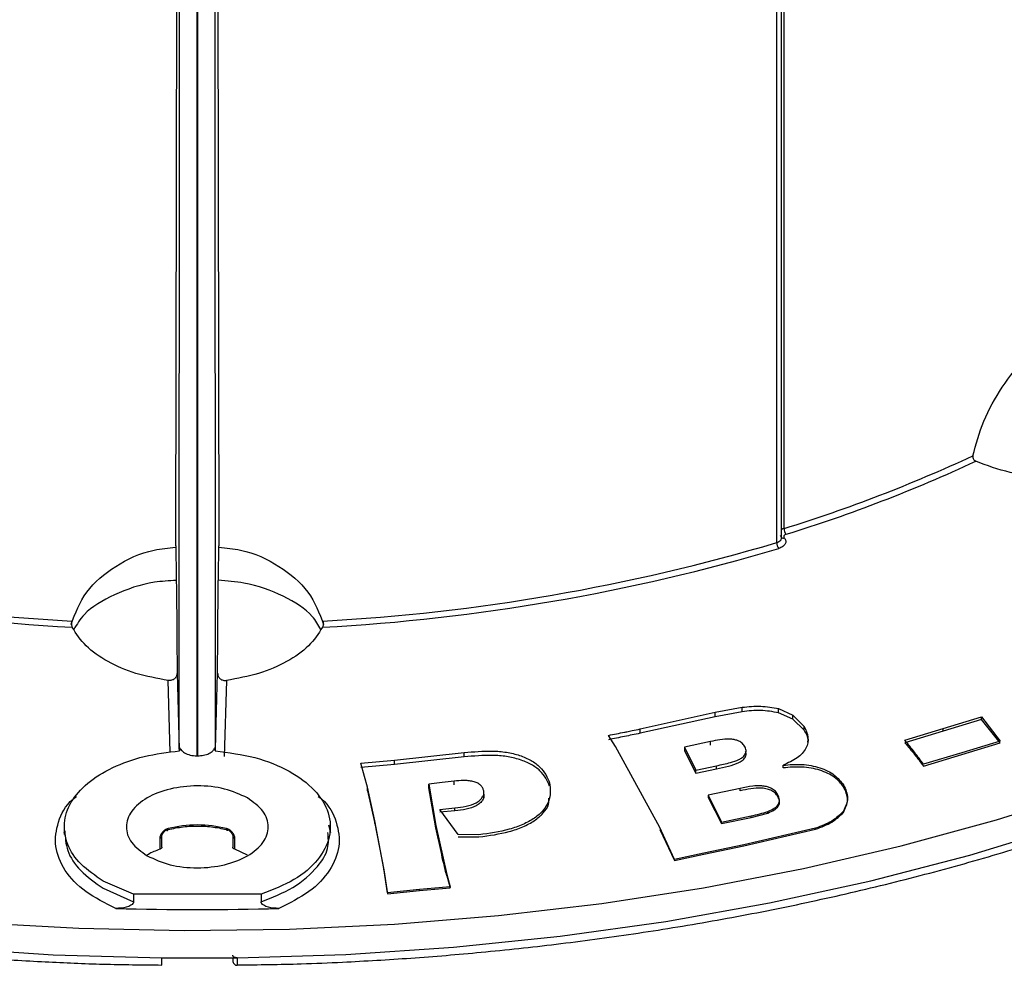
# Model space of a CAD drawing. Units: millimetres. Extents: x 5 to 292, y 5 to 415.
# Drawn here: x 218 to 229, y 208 to 219 of the extents above; entities that cross this region are included whole.
import ezdxf

# ---------------------------------------------------------------- set-up
doc = ezdxf.new("R2010")
doc.units = ezdxf.units.MM

msp = doc.modelspace()

# ---------------------------------------------------------------- linework, layer by layer
at = {"color": 7, "linetype": 'Continuous', "lineweight": 25}
for p, q in [((226.8476, 212.7789), (226.8476, 234.4076)), ((226.8765, 234.5126), (226.8765, 212.8875)), ((226.7939, 212.7282), (226.7939, 234.3564)), ((220.2569, 210.323), (220.2603, 233.2776)), ((220.2603, 233.2776), (220.2638, 210.323)), ((220.0166, 212.6931), (220.0601, 231.7465)), ((220.0569, 210.3967), (220.0601, 231.7465)), ((220.4605, 231.7465), (220.5041, 212.6931)), ((220.4637, 210.3967), (220.4605, 231.7465)), ((218.8447, 211.8427), (218.8342, 211.8033)), ((221.6864, 211.8033), (221.6759, 211.8427)), ((220.0318, 211.2558), (220.0569, 210.3967)), ((220.4637, 210.3967), (220.4888, 211.2558)), ((220.5887, 211.1733), (220.5637, 210.3154)), ((226.1003, 210.8139), (226.4061, 210.8701)), ((226.4061, 210.821), (226.4061, 210.8701)), ((225.2552, 210.6261), (226.1003, 210.8139)), ((226.1003, 210.7644), (225.2552, 210.5771)), ((226.4061, 210.821), (226.1003, 210.7644)), ((226.1003, 210.7644), (226.1003, 210.8139)), ((226.8159, 210.8551), (226.9776, 210.7807)), ((226.8159, 210.8087), (226.8159, 210.8551)), ((226.9776, 210.7371), (226.8159, 210.8087)), ((226.9776, 210.7807), (227.1041, 210.6523)), ((226.9776, 210.7371), (226.9776, 210.7807)), ((228.6714, 210.6301), (229.1042, 210.7617)), ((229.1042, 210.7617), (229.314, 210.4901)), ((229.1042, 210.7331), (229.1042, 210.7617)), ((227.1041, 210.6126), (226.9776, 210.7371)), ((227.1041, 210.6126), (227.1041, 210.6523)), ((229.1042, 210.7331), (228.6714, 210.6014)), ((229.314, 210.4694), (229.1042, 210.7331)), ((224.9753, 210.4285), (224.8967, 210.5537)), ((225.2552, 210.5771), (225.2552, 210.6261)), ((228.2401, 210.4988), (228.6714, 210.6301)), ((228.6714, 210.6014), (228.2401, 210.4701)), ((228.6714, 210.6014), (228.6714, 210.6301)), ((225.4779, 209.5127), (224.9753, 210.4285)), ((226.0458, 210.484), (225.7526, 210.4223)), ((225.7526, 210.4223), (225.8817, 210.1619)), ((225.7526, 210.4223), (225.7526, 210.3809)), ((226.0458, 210.4425), (226.0458, 210.484)), ((229.314, 210.4901), (228.8812, 210.3584)), ((228.8812, 210.3376), (229.314, 210.4694)), ((220.0569, 210.3967), (220.0595, 210.3781)), ((220.0603, 210.4176), (220.0595, 210.3781)), ((220.0603, 210.3796), (220.0603, 210.4176)), ((220.2638, 210.323), (220.2569, 210.323)), ((220.4612, 210.3781), (220.4603, 210.4176)), ((220.4603, 210.4176), (220.4603, 210.3796)), ((220.4612, 210.3781), (220.4637, 210.3967)), ((222.4853, 210.274), (223.2707, 210.3592)), ((223.2707, 210.3098), (222.4853, 210.225)), ((223.2707, 210.3098), (223.2707, 210.3592)), ((225.7526, 210.3809), (225.8817, 210.1277)), ((226.4479, 210.3345), (226.4479, 210.3729)), ((228.8812, 210.3584), (228.4499, 210.2271)), ((228.4499, 210.2064), (228.8812, 210.3376)), ((222.1028, 210.2406), (222.4853, 210.274)), ((222.1467, 210.0905), (222.1028, 210.2406)), ((222.4853, 210.225), (222.1028, 210.1917)), ((222.4853, 210.225), (222.4853, 210.274)), ((225.8817, 210.1619), (226.1157, 210.2112)), ((226.1157, 210.177), (226.1157, 210.2112)), ((226.8661, 210.1867), (226.8661, 210.217)), ((222.1784, 209.9691), (222.1467, 210.0905)), ((225.8817, 210.1277), (226.1157, 210.177)), ((225.8817, 210.1277), (225.8817, 210.1619)), ((223.0213, 210.0232), (222.8725, 210.0022)), ((222.8725, 210.0022), (222.9512, 209.5383)), ((222.8725, 209.9613), (222.8725, 210.0022)), ((223.1561, 210.038), (223.0213, 210.0232)), ((223.1561, 209.9968), (223.1561, 210.038)), ((227.5476, 209.9737), (227.5476, 209.9946)), ((222.2638, 209.5894), (222.1784, 209.9691)), ((222.1784, 209.9276), (222.1784, 209.9691)), ((222.1784, 209.9276), (222.2638, 209.5582)), ((222.9512, 209.5097), (222.8725, 209.9613)), ((223.49, 209.8528), (223.49, 209.8907)), ((226.3824, 209.9555), (226.0216, 209.8798)), ((226.0216, 209.8798), (226.1723, 209.5756)), ((226.0216, 209.8798), (226.0216, 209.8534)), ((226.3824, 209.9291), (226.3824, 209.9555)), ((226.0216, 209.8534), (226.1723, 209.5577)), ((222.9943, 209.7189), (223.1643, 209.7351)), ((223.2017, 209.4349), (222.9943, 209.7189)), ((223.1643, 209.7019), (222.9943, 209.6857)), ((223.1643, 209.7019), (223.1643, 209.7351)), ((226.1723, 209.5756), (226.5057, 209.6459)), ((226.5057, 209.6278), (226.6941, 209.6776)), ((226.5057, 209.6278), (226.5057, 209.6459)), ((226.6941, 209.6776), (226.6941, 209.6959)), ((227.5466, 209.6841), (227.5466, 209.6976)), ((221.7414, 209.5443), (221.7604, 209.4579)), ((222.3647, 209.0521), (222.2638, 209.5894)), ((222.2638, 209.5582), (222.2638, 209.5894)), ((222.2638, 209.5582), (222.3647, 209.0353)), ((222.9512, 209.5383), (223.073, 208.9831)), ((222.9512, 209.5097), (222.9512, 209.5383)), ((226.1723, 209.5577), (226.5057, 209.6278)), ((226.1723, 209.5577), (226.1723, 209.5756)), ((218.7603, 209.5217), (218.7603, 209.4358)), ((218.7603, 209.4579), (218.7652, 209.48)), ((221.7603, 209.4579), (221.7603, 209.5219)), ((223.4364, 209.432), (223.2017, 209.4349)), ((225.6426, 209.1525), (225.4779, 209.5127)), ((225.4779, 209.4932), (225.6426, 209.1429)), ((227.2326, 209.5054), (226.4223, 209.3169)), ((226.4223, 209.3067), (227.2326, 209.4948)), ((227.2326, 209.4948), (227.2326, 209.5054)), ((219.8368, 209.3906), (219.8368, 209.2681)), ((219.8603, 209.2926), (219.8603, 209.4151)), ((220.6603, 209.4151), (220.6603, 209.2926)), ((220.6839, 209.2681), (220.6839, 209.3906)), ((223.2017, 209.4097), (223.4364, 209.4074)), ((226.4223, 209.3169), (225.9734, 209.2231)), ((220.6839, 209.2681), (220.675, 209.2722)), ((220.826, 209.2029), (220.6839, 209.2681)), ((225.9734, 209.2231), (225.6426, 209.1525)), ((225.6426, 209.1429), (225.9734, 209.2132)), ((225.9734, 209.2132), (226.4223, 209.3067)), ((222.4046, 208.7759), (222.3647, 209.0521)), ((222.3647, 209.0353), (222.3647, 209.0521)), ((222.3647, 209.0353), (222.4046, 208.7665)), ((223.073, 208.9831), (223.1117, 208.8441)), ((223.073, 208.9695), (223.073, 208.9831)), ((219.5418, 208.7613), (219.1997, 208.9091)), ((223.073, 208.9695), (223.1117, 208.8343)), ((219.1997, 208.8282), (219.5418, 208.6764)), ((220.9788, 208.7613), (219.5418, 208.7613)), ((219.5418, 208.7613), (219.5418, 208.6764)), ((220.9788, 208.7613), (220.9788, 208.6764)), ((222.7658, 208.8132), (222.4046, 208.7759)), ((222.4046, 208.7665), (222.7658, 208.8034)), ((223.1117, 208.8441), (222.7658, 208.8132)), ((222.7658, 208.8034), (223.1117, 208.8343)), ((222.7658, 208.8034), (222.7658, 208.8132)), ((219.8603, 208.0433), (220.7115, 208.0439))]:
    msp.add_line(p, q, dxfattribs=at)
at = {"color": 8, "linetype": 'Continuous', "lineweight": 25}
msp.add_line((219.9556, 210.3627), (219.9319, 211.1733), dxfattribs=at)
at = {"color": 7, "linetype": 'Continuous', "lineweight": 25, "flags": 128}
for points in [[(206.5469, 211.2152), (207.4606, 210.7415), (208.4233, 210.3013), (209.4312, 209.8964), (210.4807, 209.5282), (211.5676, 209.1982), (212.6877, 208.9076), (213.8368, 208.6575), (215.0105, 208.449), (216.2043, 208.2827), (217.4137, 208.1594), (218.6339, 208.0795), (219.8603, 208.0433)], [(220.7115, 208.0439), (221.9335, 208.0817), (223.1492, 208.1629), (224.3539, 208.2872), (225.543, 208.4542), (226.7121, 208.6631), (227.8566, 208.9132), (228.9723, 209.2036), (230.0548, 209.533), (231.1001, 209.9004), (232.1042, 210.3043), (233.0633, 210.7431), (233.9738, 211.2152)], [(217.743, 208.4437), (218.925, 208.3772), (220.1118, 208.3515), (221.2992, 208.3669), (222.4828, 208.4233), (223.6585, 208.5204), (224.822, 208.6579), (225.9692, 208.8354), (227.0959, 209.0521), (228.1982, 209.3073), (229.272, 209.6002), (230.3136, 209.9296)], [(219.9103, 209.4868), (219.9143, 209.4825), (219.9182, 209.4798), (219.9218, 209.4791), (219.9249, 209.4802), (219.9274, 209.4831), (219.9293, 209.4877), (219.9305, 209.4939), (219.9309, 209.5013)], [(220.6103, 209.4868), (220.6063, 209.4825), (220.6024, 209.4798), (220.5989, 209.4791), (220.5958, 209.4802), (220.5932, 209.4831), (220.5913, 209.4877), (220.5901, 209.4939), (220.5897, 209.5013)]]:
    msp.add_lwpolyline(points, dxfattribs=at)
at = {"color": 7, "linetype": 'Continuous', "lineweight": 25}
for centre, radius, start, end in [((221.8342, 229.1558), 17.0318, 287.22079, 294.90636), ((221.8402, 229.1464), 17.0907, 287.22061, 294.91109), ((226.9856, 212.8893), 0.109, 180.905, 218.19982), ((220.0594, 234.1094), 22.369, 253.51071, 266.89673), ((220.0594, 234.0975), 22.2879, 253.51001, 266.87596), ((220.4617, 234.1058), 22.3653, 273.10251, 286.50756), ((220.4617, 234.094), 22.2844, 273.12334, 286.50823), ((226.9056, 212.7299), 0.1117, 180.84329, 217.2026), ((220.2603, 208.2044), 1.3381, 75.74867, 104.25149), ((219.8306, 209.4201), 0.0301, 281.82718, 350.45794), ((220.69, 209.4201), 0.0301, 189.53761, 258.18125), ((220.2603, 242.2666), 33.6781, 268.43774, 271.56232)]:
    msp.add_arc(centre, radius, start, end, dxfattribs=at)
at = {"color": 8, "linetype": 'Continuous', "lineweight": 25}
msp.add_arc((226.8665, 212.8169), 0.0371, 239.39997, 290.6026, dxfattribs=at)
at = {"color": 7, "linetype": 'Continuous', "lineweight": 25}
for points, knots in [([(229.0069, 213.708), (229.0418, 213.8388), (229.1115, 214.1003), (229.329, 214.4871), (229.6018, 214.8377), (229.8091, 215.0104), (229.9128, 215.0967)], [0, 0, 0, 0, 0.2498311, 0.499748, 0.7498219, 1, 1, 1, 1]), ([(229.0069, 213.708), (229.0065, 213.705), (229.0056, 213.6989), (229.0065, 213.6894), (229.0088, 213.6801), (229.0137, 213.6684), (229.0213, 213.6581), (229.0308, 213.65), (229.0362, 213.6472), (229.0389, 213.6458)], [0, 0, 0, 0, 0.1304656, 0.2570283, 0.380146, 0.5002966, 0.7396344, 0.8671225, 1, 1, 1, 1]), ([(230.6996, 213.591), (230.568, 213.5527), (230.3049, 213.476), (229.8584, 213.4561), (229.4166, 213.5052), (229.1648, 213.5989), (229.0389, 213.6458)], [0, 0, 0, 0, 0.2501617, 0.5002176, 0.7501199, 1, 1, 1, 1]), ([(226.8795, 212.7821), (226.8868, 212.7711), (226.9013, 212.7491), (226.8939, 212.7136), (226.8659, 212.6819), (226.8331, 212.6689), (226.8166, 212.6623)], [0, 0, 0, 0, 0.2500552, 0.4998821, 0.7492194, 1, 1, 1, 1]), ([(226.8474, 212.7807), (226.8475, 212.781), (226.8483, 212.7858), (226.8453, 212.7957), (226.8391, 212.8044), (226.8359, 212.8089)], [0, 0, 0, 0, 0.0298878, 0.501394, 1, 1, 1, 1]), ([(226.8999, 212.8218), (226.8945, 212.8196), (226.8838, 212.8152), (226.8747, 212.8048), (226.8724, 212.793), (226.8772, 212.7857), (226.8795, 212.7821)], [0, 0, 0, 0, 0.2508239, 0.5002162, 0.749398, 1, 1, 1, 1]), ([(218.836, 211.8032), (218.8846, 211.9309), (218.9817, 212.1863), (219.3252, 212.4732), (219.6867, 212.6453), (219.9343, 212.6678), (220.0169, 212.6753)], [0, 0, 0, 0, 0.2856268, 0.5713177, 0.8570028, 1, 1, 1, 1]), ([(220.0166, 212.6931), (220.0185, 212.5886), (220.0224, 212.3762), (220.0271, 212.0026), (220.0305, 211.6168), (220.0314, 211.3748), (220.0318, 211.2558)], [0, 0, 0, 0, 0.2458426, 0.5000002, 0.7541576, 1, 1, 1, 1]), ([(220.4888, 211.2558), (220.4893, 211.3748), (220.4902, 211.6168), (220.4936, 212.0026), (220.4982, 212.3762), (220.5021, 212.5886), (220.5041, 212.6931)], [0, 0, 0, 0, 0.24584259, 0.50000015, 0.75415724, 1, 1, 1, 1]), ([(220.5038, 212.6753), (220.5865, 212.6678), (220.8342, 212.6452), (221.1956, 212.4731), (221.539, 212.1863), (221.6361, 211.9309), (221.6846, 211.8032)], [0, 0, 0, 0, 0.14328, 0.4288168, 0.7143176, 1, 1, 1, 1]), ([(220.023, 212.3027), (219.94, 212.2975), (219.686, 212.2817), (219.3148, 212.1479), (218.9921, 211.9592), (218.902, 211.8067), (218.8675, 211.7482)], [0, 0, 0, 0, 0.1564309, 0.4782376, 0.8000462, 1, 1, 1, 1]), ([(221.6525, 211.7473), (221.6249, 211.7982), (221.5459, 211.9439), (221.2407, 212.1315), (220.8637, 212.2749), (220.5954, 212.2955), (220.4976, 212.303)], [0, 0, 0, 0, 0.1726756, 0.4942188, 0.8157617, 1, 1, 1, 1]), ([(218.8447, 211.8427), (218.844, 211.84), (218.8426, 211.8345), (218.8414, 211.825), (218.8408, 211.8152), (218.841, 211.8025), (218.8431, 211.7866), (218.8466, 211.7779), (218.8485, 211.7733)], [0, 0, 0, 0, 0.1280235, 0.2535148, 0.3774906, 0.5009968, 0.733982, 1, 1, 1, 1]), ([(219.9319, 211.1733), (219.8077, 211.1961), (219.5595, 211.2416), (219.2433, 211.38), (218.9887, 211.5574), (218.8952, 211.7013), (218.8485, 211.7733)], [0, 0, 0, 0, 0.2500753, 0.4996597, 0.7496698, 1, 1, 1, 1]), ([(221.6722, 211.7733), (221.6255, 211.7014), (221.5321, 211.5576), (221.2774, 211.38), (220.961, 211.2416), (220.7128, 211.196), (220.5887, 211.1733)], [0, 0, 0, 0, 0.2499802, 0.500202, 0.7503358, 1, 1, 1, 1]), ([(221.6759, 211.8427), (221.6766, 211.84), (221.678, 211.8346), (221.6793, 211.8251), (221.6799, 211.8152), (221.6797, 211.8053), (221.6787, 211.7958), (221.6766, 211.7841), (221.6739, 211.7776), (221.6722, 211.7733)], [0, 0, 0, 0, 0.12511698, 0.25119149, 0.37700438, 0.50075397, 0.62379683, 0.7498312, 1, 1, 1, 1]), ([(220.0318, 211.2558), (220.0304, 211.2435), (220.0282, 211.2251), (220.0157, 211.2044), (220.0032, 211.1914), (219.9879, 211.1814), (219.9703, 211.175), (219.9514, 211.1717), (219.9384, 211.1728), (219.9319, 211.1733)], [0, 0, 0, 0, 0.2502065, 0.3760941, 0.4996251, 0.6231623, 0.7488198, 0.8736283, 1, 1, 1, 1]), ([(220.4888, 211.2558), (220.4903, 211.2435), (220.4924, 211.2252), (220.5049, 211.2045), (220.5174, 211.1915), (220.5327, 211.1814), (220.5503, 211.175), (220.5692, 211.1717), (220.5822, 211.1728), (220.5887, 211.1733)], [0, 0, 0, 0, 0.249943, 0.3757041, 0.4991209, 0.6227905, 0.7485707, 0.8735798, 1, 1, 1, 1]), ([(206.5938, 211.1258), (206.6846, 211.0743), (207.0261, 210.8808), (207.6574, 210.5698), (208.4843, 210.1943), (209.3457, 209.8467), (210.2356, 209.5261), (211.1518, 209.2339), (212.0909, 208.9706), (213.0491, 208.7372), (214.0217, 208.5342), (215.0019, 208.3623), (215.9786, 208.2224), (216.9244, 208.1158), (217.778, 208.0434), (218.5281, 207.9985), (219.2014, 207.9691), (219.64, 207.9648), (219.8603, 207.9626)], [0, 0, 0, 0, 0.0259132, 0.09748, 0.1689878, 0.2404224, 0.311764, 0.3829833, 0.4540364, 0.5248533, 0.5953155, 0.6652064, 0.7340811, 0.8008613, 0.8620627, 0.9103406, 0.9549778, 1, 1, 1, 1]), ([(220.711, 207.9641), (220.9515, 207.9666), (221.3476, 207.9707), (222, 207.9992), (222.6777, 208.0388), (223.4815, 208.1056), (224.3192, 208.1957), (225.1881, 208.3125), (226.0738, 208.4566), (226.9671, 208.6286), (227.8605, 208.8286), (228.7477, 209.0565), (229.6235, 209.3121), (230.4833, 209.5949), (231.323, 209.9044), (232.1398, 210.2394), (232.9273, 210.6009), (233.5243, 210.8969), (233.846, 211.0794), (233.9274, 211.1255)], [0, 0, 0, 0, 0.0493375, 0.0812124, 0.1341672, 0.1890048, 0.2477091, 0.3088586, 0.3718804, 0.4363159, 0.5018408, 0.5682148, 0.6352584, 0.7028349, 0.7708393, 0.8391904, 0.9078258, 0.9766976, 1, 1, 1, 1]), ([(226.4061, 210.8701), (226.4757, 210.8775), (226.6141, 210.892), (226.7489, 210.8674), (226.8159, 210.8551)], [0, 0, 0, 0, 0.5031303, 1, 1, 1, 1]), ([(226.8159, 210.8087), (226.7486, 210.8203), (226.6137, 210.8435), (226.4754, 210.8285), (226.4061, 210.821)], [0, 0, 0, 0, 0.4991536, 1, 1, 1, 1]), ([(227.1041, 210.6523), (227.123, 210.6122), (227.161, 210.5318), (227.1351, 210.4055), (227.0346, 210.2926), (226.9223, 210.2422), (226.8661, 210.217)], [0, 0, 0, 0, 0.2491098, 0.4991052, 0.7491381, 1, 1, 1, 1]), ([(224.8967, 210.5537), (224.9566, 210.5655), (225.0198, 210.578), (225.0891, 210.592), (225.1189, 210.598), (225.1752, 210.6096), (225.2254, 210.6199), (225.2552, 210.6261)], [0, 0, 0, 0, 0.5000016, 0.5280675, 0.5790871, 0.7500019, 1, 1, 1, 1]), ([(225.2552, 210.5771), (225.1956, 210.5649), (225.0764, 210.5404), (224.9566, 210.5168), (224.8967, 210.505)], [0, 0, 0, 0, 0.4999989, 1, 1, 1, 1]), ([(227.1436, 210.4761), (227.145, 210.482), (227.1562, 210.5282), (227.1283, 210.5733), (227.1041, 210.6126)], [0, 0, 0, 0, 0.1292243, 1, 1, 1, 1]), ([(226.4316, 210.4332), (226.4218, 210.446), (226.4035, 210.4698), (226.3595, 210.4944), (226.3123, 210.5077), (226.206, 210.5175), (226.118, 210.4991), (226.0458, 210.484)], [0, 0, 0, 0, 0.1565602, 0.2922231, 0.3916648, 0.5010245, 1, 1, 1, 1]), ([(226.1157, 210.2112), (226.1687, 210.2223), (226.2564, 210.2405), (226.354, 210.2729), (226.4095, 210.3045), (226.4409, 210.3389), (226.4543, 210.3848), (226.4395, 210.4163), (226.4316, 210.4332)], [0, 0, 0, 0, 0.30021, 0.4963732, 0.5928109, 0.7090187, 0.8446141, 1, 1, 1, 1]), ([(228.4499, 210.2271), (228.4166, 210.2728), (228.35, 210.3643), (228.2767, 210.4539), (228.2401, 210.4988)], [0, 0, 0, 0, 0.4999863, 1, 1, 1, 1]), ([(228.2401, 210.4701), (228.2767, 210.4266), (228.35, 210.3396), (228.4166, 210.2508), (228.4499, 210.2064)], [0, 0, 0, 0, 0.4999991, 1, 1, 1, 1]), ([(219.1997, 208.9091), (219.1094, 208.9704), (218.9288, 209.0929), (218.7818, 209.3222), (218.7424, 209.5634), (218.8209, 209.8022), (219.0094, 210.0195), (219.2941, 210.1975), (219.6518, 210.3283), (219.9242, 210.3625), (220.0603, 210.3796)], [0, 0, 0, 0, 0.1249998, 0.2500001, 0.3750002, 0.4999998, 0.625, 0.7499999, 0.8750002, 1, 1, 1, 1]), ([(220.0603, 210.4176), (220.0656, 210.4063), (220.0761, 210.3836), (220.1026, 210.3657), (220.1158, 210.3568)], [0, 0, 0, 0, 0.5003029, 1, 1, 1, 1]), ([(220.1158, 210.3568), (220.1364, 210.3471), (220.1776, 210.3278), (220.2305, 210.3246), (220.2569, 210.323)], [0, 0, 0, 0, 0.50032934, 1, 1, 1, 1]), ([(220.2638, 210.323), (220.2862, 210.3243), (220.3324, 210.3269), (220.394, 210.3481), (220.4411, 210.3793), (220.454, 210.4051), (220.4603, 210.4176)], [0, 0, 0, 0, 0.2418661, 0.499275, 0.7571089, 1, 1, 1, 1]), ([(220.4603, 210.3796), (220.6138, 210.3593), (220.9207, 210.3188), (221.3114, 210.1579), (221.6011, 209.9409), (221.7596, 209.6815), (221.7723, 209.4065), (221.6363, 209.144), (221.3711, 208.9131), (221.1096, 208.8119), (220.9788, 208.7613)], [0, 0, 0, 0, 0.1249998, 0.25, 0.375, 0.5000001, 0.6250001, 0.7499997, 0.8749999, 1, 1, 1, 1]), ([(223.2707, 210.3592), (223.3764, 210.3691), (223.535, 210.3841), (223.7483, 210.3665), (223.898, 210.3303), (224.0283, 210.2736), (224.1649, 210.1735), (224.2058, 210.0804), (224.2331, 210.0183)], [0, 0, 0, 0, 0.2499272, 0.3748908, 0.5000622, 0.6249549, 0.750097, 1, 1, 1, 1]), ([(224.2331, 209.9809), (224.2059, 210.0411), (224.1651, 210.1316), (224.0288, 210.2285), (223.8986, 210.2834), (223.7489, 210.3183), (223.5355, 210.3349), (223.3766, 210.3199), (223.2707, 210.3098)], [0, 0, 0, 0, 0.2493751, 0.3744031, 0.4994249, 0.6245054, 0.7495772, 1, 1, 1, 1]), ([(226.1157, 210.177), (226.2067, 210.1945), (226.3203, 210.2165), (226.419, 210.2762), (226.4465, 210.3144), (226.4511, 210.3461), (226.4455, 210.3632), (226.4442, 210.3671)], [0, 0, 0, 0, 0.5481774, 0.684912, 0.8228702, 0.9602581, 1, 1, 1, 1]), ([(226.8661, 210.217), (226.9364, 210.2229), (227.0775, 210.2348), (227.2871, 210.1951), (227.4568, 210.111), (227.5173, 210.0334), (227.5476, 209.9946)], [0, 0, 0, 0, 0.2482321, 0.4980691, 0.7484054, 1, 1, 1, 1]), ([(227.5476, 209.9737), (227.5175, 210.0113), (227.4573, 210.0863), (227.2884, 210.1672), (227.0787, 210.2053), (226.937, 210.1929), (226.8661, 210.1867)], [0, 0, 0, 0, 0.2502573, 0.4999137, 0.7496752, 1, 1, 1, 1]), ([(220.826, 209.848), (220.7435, 209.8858), (220.5784, 209.9615), (220.2593, 209.9946), (219.9465, 209.9593), (219.6799, 209.8565), (219.5017, 209.7026), (219.4406, 209.522), (219.498, 209.3378), (219.6291, 209.2425), (219.6946, 209.1948)], [0, 0, 0, 0, 0.1250001, 0.2499998, 0.3750001, 0.5000003, 0.6250005, 0.7499998, 0.8750001, 1, 1, 1, 1]), ([(223.4884, 209.9359), (223.4848, 209.9462), (223.4775, 209.9668), (223.4535, 209.9954), (223.4171, 210.0195), (223.3689, 210.0346), (223.3167, 210.0434), (223.2447, 210.0454), (223.1915, 210.0409), (223.1561, 210.038)], [0, 0, 0, 0, 0.1238547, 0.2478185, 0.3727146, 0.4983133, 0.6237967, 0.7495006, 1, 1, 1, 1]), ([(224.2331, 210.0183), (224.24, 209.9471), (224.2504, 209.8398), (224.165, 209.7067), (224.0682, 209.6171), (223.935, 209.5459), (223.7291, 209.4728), (223.5535, 209.4483), (223.4364, 209.432)], [0, 0, 0, 0, 0.2489169, 0.3748572, 0.4987247, 0.6238668, 0.7491193, 1, 1, 1, 1]), ([(226.8045, 209.8902), (226.794, 209.9048), (226.7744, 209.9319), (226.7277, 209.9608), (226.6773, 209.9772), (226.6102, 209.987), (226.5075, 209.9816), (226.4288, 209.9652), (226.3824, 209.9555)], [0, 0, 0, 0, 0.1589092, 0.2951828, 0.3933516, 0.4991869, 0.7043082, 1, 1, 1, 1]), ([(227.5476, 209.9946), (227.5708, 209.9449), (227.617, 209.8455), (227.5701, 209.7469), (227.5466, 209.6976)], [0, 0, 0, 0, 0.5005275, 1, 1, 1, 1]), ([(223.1643, 209.7351), (223.2072, 209.7402), (223.293, 209.7504), (223.3915, 209.7831), (223.4491, 209.8229), (223.4793, 209.8579), (223.4952, 209.8965), (223.4907, 209.9228), (223.4884, 209.9359)], [0, 0, 0, 0, 0.2486238, 0.4974996, 0.6248419, 0.7484174, 0.8737798, 1, 1, 1, 1]), ([(223.4884, 209.8983), (223.4907, 209.8856), (223.4951, 209.8602), (223.4796, 209.8225), (223.4491, 209.7885), (223.392, 209.7493), (223.2935, 209.7172), (223.2074, 209.707), (223.1643, 209.7019)], [0, 0, 0, 0, 0.1250959, 0.2502875, 0.3753407, 0.5006193, 0.749872, 1, 1, 1, 1]), ([(226.8045, 209.8677), (226.7965, 209.8789), (226.7805, 209.9012), (226.7408, 209.9295), (226.6881, 209.9499), (226.6061, 209.9624), (226.4999, 209.9533), (226.4216, 209.9372), (226.3824, 209.9291)], [0, 0, 0, 0, 0.1251905, 0.2504298, 0.3716815, 0.5004381, 0.7496036, 1, 1, 1, 1]), ([(226.6941, 209.6959), (226.7222, 209.7078), (226.7623, 209.7248), (226.7993, 209.7554), (226.8206, 209.785), (226.831, 209.8316), (226.8144, 209.8682), (226.8045, 209.8902)], [0, 0, 0, 0, 0.2713956, 0.3872311, 0.4995924, 0.6997578, 1, 1, 1, 1]), ([(226.6941, 209.6776), (226.72, 209.6884), (226.7591, 209.7046), (226.7976, 209.7342), (226.823, 209.7679), (226.8306, 209.8147), (226.8132, 209.85), (226.8045, 209.8677)], [0, 0, 0, 0, 0.2499429, 0.3775044, 0.5002917, 0.7501352, 1, 1, 1, 1]), ([(227.5466, 209.6841), (227.5701, 209.7323), (227.617, 209.8288), (227.5708, 209.9254), (227.5476, 209.9737)], [0, 0, 0, 0, 0.4995372, 1, 1, 1, 1]), ([(219.6946, 209.1948), (219.7772, 209.157), (219.9423, 209.0813), (220.2614, 209.0482), (220.5742, 209.0835), (220.8407, 209.1863), (221.0189, 209.3402), (221.0801, 209.5208), (221.0226, 209.705), (220.8915, 209.8003), (220.826, 209.848)], [0, 0, 0, 0, 0.1250001, 0.2500004, 0.3749996, 0.4999997, 0.6249998, 0.7500001, 0.8749997, 1, 1, 1, 1]), ([(223.4364, 209.4074), (223.5532, 209.4236), (223.7284, 209.4478), (223.934, 209.5194), (224.0678, 209.589), (224.1627, 209.6767), (224.2282, 209.763), (224.2259, 209.8213), (224.225, 209.8445)], [0, 0, 0, 0, 0.2996842, 0.4498737, 0.5998667, 0.7477478, 0.8998682, 1, 1, 1, 1]), ([(226.5057, 209.6459), (226.5383, 209.6527), (226.6034, 209.6664), (226.6639, 209.6861), (226.6941, 209.6959)], [0, 0, 0, 0, 0.5002139, 1, 1, 1, 1]), ([(227.5466, 209.6976), (227.5069, 209.6585), (227.4273, 209.58), (227.2975, 209.5303), (227.2326, 209.5054)], [0, 0, 0, 0, 0.4996487, 1, 1, 1, 1]), ([(227.2326, 209.4948), (227.2976, 209.5195), (227.4274, 209.5688), (227.507, 209.6458), (227.5466, 209.6841)], [0, 0, 0, 0, 0.5017229, 1, 1, 1, 1]), ([(219.9309, 209.5013), (219.9187, 209.4968), (219.8943, 209.4877), (219.8635, 209.4597), (219.8458, 209.4312), (219.838, 209.4075), (219.8372, 209.3962), (219.8368, 209.3906)], [0, 0, 0, 0, 0.2502808, 0.4995896, 0.7491175, 0.8753334, 1, 1, 1, 1]), ([(219.8603, 209.4151), (219.8606, 209.4184), (219.8612, 209.4255), (219.8666, 209.4408), (219.8772, 209.4585), (219.8908, 209.4733), (219.9022, 209.4822), (219.9081, 209.4855), (219.9103, 209.4868)], [0, 0, 0, 0, 0.1185238, 0.2499852, 0.4992963, 0.7490927, 0.9061163, 1, 1, 1, 1]), ([(219.9103, 209.4868), (219.966, 209.4991), (220.0786, 209.5238), (220.2603, 209.5336), (220.442, 209.5238), (220.5547, 209.4991), (220.6103, 209.4868)], [0, 0, 0, 0, 0.2471649, 0.5000006, 0.7528369, 1, 1, 1, 1]), ([(220.6839, 209.3906), (220.6835, 209.3962), (220.6827, 209.4075), (220.6749, 209.4312), (220.6572, 209.4597), (220.6264, 209.4878), (220.602, 209.4968), (220.5897, 209.5013)], [0, 0, 0, 0, 0.1248115, 0.2506382, 0.5003613, 0.7499513, 1, 1, 1, 1]), ([(220.6103, 209.4868), (220.6162, 209.4831), (220.628, 209.4757), (220.6434, 209.4585), (220.654, 209.441), (220.6595, 209.4255), (220.6601, 209.4185), (220.6603, 209.4151)], [0, 0, 0, 0, 0.25005038, 0.49948055, 0.74808348, 0.88062828, 1, 1, 1, 1]), ([(223.073, 208.9695), (223.0613, 209.0161), (223.0385, 209.1074), (222.9987, 209.2875), (222.9701, 209.421), (222.9512, 209.5097)], [0, 0, 0, 0, 0.2594552, 0.5076012, 1, 1, 1, 1]), ([(219.8368, 209.2681), (219.791, 209.251), (219.7371, 209.2309), (219.6965, 209.2027), (219.6904, 209.1985)], [0, 0, 0, 0, 0.85010585, 1, 1, 1, 1]), ([(219.8603, 209.2926), (219.86, 209.2902), (219.8594, 209.2853), (219.8545, 209.2785), (219.8471, 209.2725), (219.8402, 209.2696), (219.8368, 209.2681)], [0, 0, 0, 0, 0.2500343, 0.5000173, 0.7500241, 1, 1, 1, 1]), ([(220.675, 209.2722), (220.6728, 209.2736), (220.6684, 209.2764), (220.6639, 209.2815), (220.6609, 209.287), (220.6605, 209.2907), (220.6603, 209.2926)], [0, 0, 0, 0, 0.2500022, 0.5000046, 0.7500258, 1, 1, 1, 1]), ([(219.5418, 208.6764), (219.5414, 208.6728), (219.5407, 208.6654), (219.532, 208.6505), (219.5062, 208.6302), (219.4419, 208.6054), (219.382, 208.6028), (219.3421, 208.601)], [0, 0, 0, 0, 0.0555017, 0.1136927, 0.2517531, 0.5018762, 1, 1, 1, 1]), ([(221.1785, 208.601), (221.1386, 208.6028), (221.0787, 208.6054), (221.0145, 208.6302), (220.9887, 208.6505), (220.98, 208.6654), (220.9792, 208.6728), (220.9788, 208.6764)], [0, 0, 0, 0, 0.4983402, 0.74798, 0.8861776, 0.9444279, 1, 1, 1, 1]), ([(219.8603, 207.9627), (219.8603, 207.9616), (219.8603, 207.9584), (219.8603, 207.9853), (219.8603, 208.0239), (219.8603, 208.0433)], [0, 0, 0, 0, 0.2013092, 0.6004871, 1, 1, 1, 1]), ([(220.7115, 208.0439), (220.7048, 208.0442), (220.6914, 208.0448), (220.6745, 208.0516), (220.665, 208.0596), (220.6609, 208.067), (220.6605, 208.0708), (220.6603, 208.0728)], [0, 0, 0, 0, 0.2491077, 0.4997006, 0.7492067, 0.8738666, 1, 1, 1, 1]), ([(220.6603, 208.0369), (220.6603, 208.0354), (220.6603, 208.0202), (220.6603, 208.0156), (220.6603, 208.0115)], [0, 0, 0, 0, 0.0993993, 1, 1, 1, 1]), ([(220.6603, 208.0115), (220.661, 208.0049), (220.6625, 207.9911), (220.6724, 207.9763), (220.6831, 207.9674), (220.695, 207.9609), (220.7047, 207.96), (220.711, 207.9594)], [0, 0, 0, 0, 0.2371045, 0.4947346, 0.6263498, 0.7560246, 1, 1, 1, 1])]:
    msp.add_open_spline(points, degree=3, knots=knots, dxfattribs=at)
at = {"color": 8, "linetype": 'Continuous', "lineweight": 25}
for points, knots in [([(226.8765, 212.8875), (226.8673, 212.8845), (226.8557, 212.8806), (226.849, 212.8741), (226.8476, 212.8728)], [0, 0, 0, 0, 0.7971377, 1, 1, 1, 1]), ([(226.7939, 212.7282), (226.8028, 212.7316), (226.822, 212.7388), (226.8383, 212.754), (226.8464, 212.7686), (226.8471, 212.7767), (226.8474, 212.7807)], [0, 0, 0, 0, 0.2888174, 0.6259907, 0.8136112, 1, 1, 1, 1]), ([(219.3421, 208.601), (219.2219, 208.6605), (218.9818, 208.7793), (218.7513, 209.0261), (218.6408, 209.2992), (218.6804, 209.5759), (218.7748, 209.7722), (218.8836, 209.8548), (218.8966, 209.8647)], [0, 0, 0, 0, 0.1947993, 0.3891855, 0.5848346, 0.7791183, 0.9735328, 1, 1, 1, 1]), ([(221.6236, 209.8653), (221.6364, 209.8556), (221.7456, 209.7729), (221.8403, 209.5762), (221.8797, 209.2994), (221.7697, 209.0267), (221.5397, 208.7798), (221.2991, 208.6607), (221.1785, 208.601)], [0, 0, 0, 0, 0.0259089, 0.2213763, 0.4156608, 0.6101122, 0.8046679, 1, 1, 1, 1]), ([(218.7655, 209.4783), (218.7702, 209.4032), (218.78, 209.2473), (218.9291, 209.0185), (219.1083, 208.8925), (219.1997, 208.8282)], [0, 0, 0, 0, 0.3125101, 0.6494803, 1, 1, 1, 1]), ([(220.9788, 208.6764), (221.1046, 208.7258), (221.3676, 208.8291), (221.6088, 209.048), (221.7498, 209.265), (221.738, 209.3974), (221.7325, 209.4581)], [0, 0, 0, 0, 0.2801386, 0.5857442, 0.8099575, 1, 1, 1, 1]), ([(220.7115, 208.0439), (220.7115, 208.0278), (220.7115, 207.9931), (220.7114, 207.9679), (220.7112, 207.9588), (220.7111, 207.9602), (220.711, 207.9606)], [0, 0, 0, 0, 0.3183253, 0.6884022, 0.8938394, 1, 1, 1, 1])]:
    msp.add_open_spline(points, degree=3, knots=knots, dxfattribs=at)

doc.saveas('drawing.dxf')
